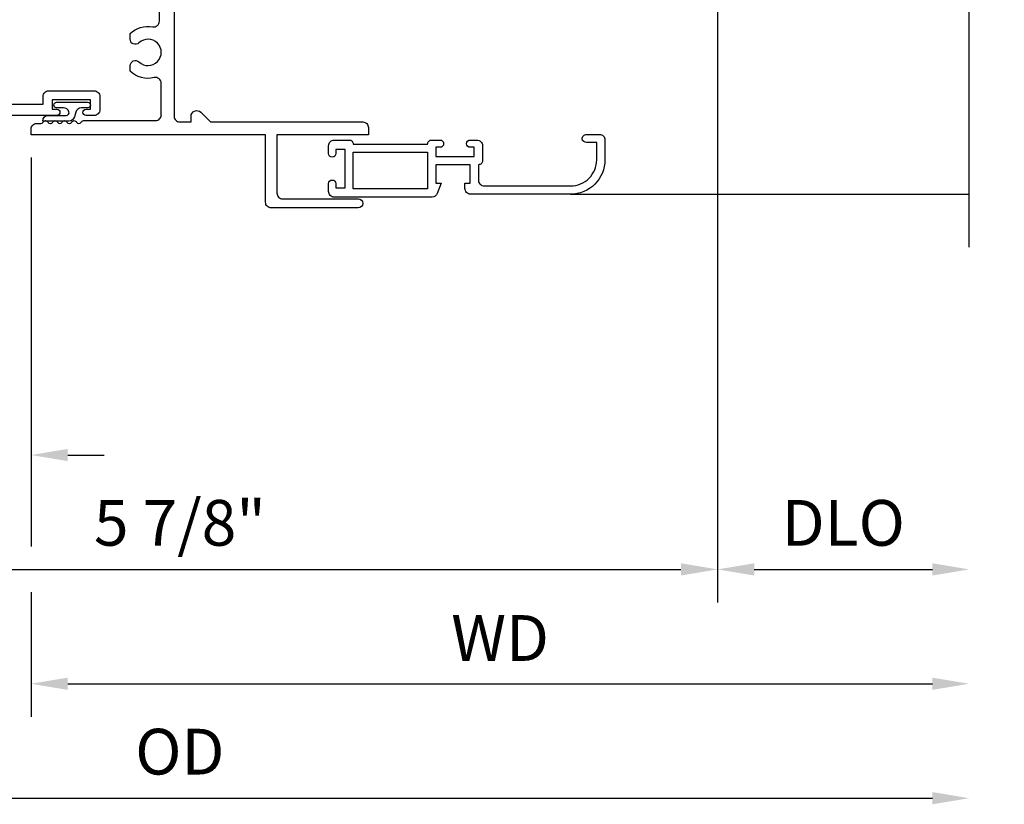
# Model space of a CAD drawing. Units: inches. Extents: x 0 to 147, y 0 to 94.
# Drawn here: x 112 to 117, y 23 to 27 of the extents above; entities that cross this region are included whole.
import ezdxf
from ezdxf.lldxf.tags import DXFTag

# ---------------------------------------------------------------- set-up
doc = ezdxf.new("R2010")
doc.units = ezdxf.units.IN
doc.header["$MEASUREMENT"] = 0
doc.layers.get('0').update_dxf_attribs({"color": 4})
doc.layers.add('DIME', color=2, linetype='Continuous')
doc.layers.add('SCREENS', color=4, linetype='Continuous')
doc.styles.get("Standard").update_dxf_attribs({"font": 'arial.ttf'})
tags = doc.linetypes.add('HIDDEN2', pattern=[0.1875, 0.125, -0.0625]).pattern_tags.tags
tags[6:7] = [DXFTag(74, 4), DXFTag(75, 0), DXFTag(340, '0'), DXFTag(46, 0.0), DXFTag(50, 0.0), DXFTag(44, 0.0), DXFTag(45, 0.0)]
tags[4:5] = [DXFTag(74, 4), DXFTag(75, 0), DXFTag(340, '0'), DXFTag(46, 0.0), DXFTag(50, 0.0), DXFTag(44, 0.0), DXFTag(45, 0.0)]
doc.dimstyles.new('EXT_OFF-OFF', dxfattribs={"dimscale": 2, "dimtxt": 0.125, "dimasz": 0.1, "dimexe": 0.09, "dimexo": 0.0625, "dimgap": 0.0625, "dimtad": 1, "dimdec": 5, "dimzin": 0, "dimdsep": 46, "dimlunit": 5, "dimtxsty": 'Standard', "dimcen": 0, "dimse1": 1, "dimse2": 1, "dimclrd": 256, "dimadec": 0, "dimazin": 0, "dimtfac": 1, "dimtdec": 5, "dimtofl": 0, "dimtmove": 0, "dimatfit": 0, "dimfxl": 0, "dimfrac": 2, "dimtolj": 1, "dimtzin": 0, "dimarcsym": 0})
doc.dimstyles.new('EXT_ON-OFF', dxfattribs={"dimscale": 2, "dimtxt": 0.125, "dimasz": 0.1, "dimexe": 0.09, "dimexo": 0.0625, "dimgap": 0.0625, "dimtad": 1, "dimdec": 5, "dimzin": 0, "dimdsep": 46, "dimlunit": 5, "dimtxsty": 'Standard', "dimcen": 0, "dimse2": 1, "dimclrd": 256, "dimadec": 0, "dimazin": 0, "dimtfac": 1, "dimtdec": 5, "dimtofl": 0, "dimtmove": 0, "dimatfit": 0, "dimfxl": 0, "dimfrac": 2, "dimtolj": 1, "dimtzin": 0, "dimarcsym": 0})
doc.dimstyles.new('EXT_ON-ON', dxfattribs={"dimscale": 2, "dimtxt": 0.125, "dimasz": 0.1, "dimexe": 0.09, "dimexo": 0.0625, "dimgap": 0.0625, "dimtad": 1, "dimdec": 5, "dimzin": 0, "dimdsep": 46, "dimlunit": 5, "dimtxsty": 'Standard', "dimcen": 0, "dimclrd": 256, "dimadec": 0, "dimazin": 0, "dimtfac": 1, "dimtdec": 5, "dimtofl": 0, "dimtmove": 0, "dimatfit": 0, "dimfxl": 0, "dimfrac": 2, "dimtolj": 1, "dimtzin": 0, "dimarcsym": 0})

# ---------------------------------------------------------------- blocks, each defined once
blk = doc.blocks.new('S-11163')
blk.add_lwpolyline([(0.9331, 1.1515, 0.809298), (0.938, 1.1744), (0.9132, 1.2425, -1.099052), (0.9063, 1.2569), (1.0383, 1.305, -0.63707), (1.0486, 1.2947), (1.0318, 1.2486, -0.221695), (1.0247, 1.2415), (1.012, 1.2368, 0.315299), (1.0041, 1.2256), (1.0041, 1.102, -0.414214), (0.9731, 1.071), (0.5321, 1.071, 0.414214), (0.5011, 1.04), (0.5011, 0.6098, 0.489827), (0.5398, 0.5798, -0.260192), (0.6661, 0.5465), (0.6661, 0.5056, -0.438174), (0.6205, 0.5042, 2.246444), (0.622, 0.3972, -0.417385), (0.6661, 0.3953), (0.6661, 0.3535, -0.260192), (0.5398, 0.3202, 0.366381), (0.5037, 0.3027, -0.296689), (0.4754, 0.2843), (0.3451, 0.2843, 0.414214), (0.3141, 0.2533), (0.3141, 0.101, 0.414214), (0.3451, 0.07), (1.4011, 0.07, 0.414214), (1.4321, 0.101), (1.4321, 0.1361, -0.414214), (1.4631, 0.1671), (1.6841, 0.1671), (1.6841, 0.2091, -0.414214), (1.7151, 0.2401), (1.9631, 0.2401, -0.414214), (1.9941, 0.2091), (1.9941, 0.1361, -0.414214), (1.9631, 0.1051), (1.9191, 0.1051, -1), (1.9191, 0.1401), (1.9441, 0.1401), (1.9441, 0.1901), (1.7341, 0.1901), (1.7341, 0.1401), (1.7591, 0.1401, -1), (1.7591, 0.1051), (1.4941, 0.1051), (1.4941, 0), (0, 0), (-0.5059, 0.269), (-0.5059, 0.319), (-0.0219, 0.319), (-0.0219, 0.288, -0.414214), (-0.0529, 0.257), (-0.2711, 0.257, 0.781286), (-0.2805, 0.2193), (0.0004, 0.07), (0.2131, 0.07, 0.414214), (0.2441, 0.101), (0.2441, 0.4223), (0.293, 0.4354, -0.493145), (0.3031, 0.4276), (0.3031, 0.3546), (0.4311, 0.3546), (0.4311, 1.071), (0.3031, 1.071), (0.3031, 0.9903, -0.493145), (0.293, 0.9826), (0.2441, 0.9957), (0.2441, 1.2256, 0.315299), (0.2362, 1.2368), (0.2235, 1.2415, -0.221695), (0.2163, 1.2486), (0.1996, 1.2947, -0.63707), (0.2098, 1.305), (0.3418, 1.2569, -1.099052), (0.335, 1.2425), (0.3102, 1.1744, 0.809298), (0.3151, 1.1515), (0.4952, 1.1515, 0.57735), (0.5056, 1.1695), (0.4681, 1.2345, -1), (0.4681, 1.2505), (0.5501, 1.2505), (0.6241, 1.1515), (0.6981, 1.2505), (0.7801, 1.2505, -1), (0.7801, 1.2345), (0.7426, 1.1695, 0.57735), (0.7529, 1.1515)], format="xyb", close=True)
blk = doc.blocks.new('S-10872')
at = {"linetype": 'Continuous'}
blk.add_lwpolyline([(0.1959, 0.7055, -0.57735), (0.1699, 0.7055, 0.257053), (0.1576, 0.713), (0.1563, 0.713, 0.257053), (0.144, 0.7055, -0.57735), (0.118, 0.7055, 0.257053), (0.1056, 0.713), (0.1044, 0.713, 0.257051), (0.092, 0.7055, -0.57735), (0.066, 0.7055, 0.25694), (0.0536, 0.713), (0.031, 0.713, -0.414214), (0, 0.744), (0, 0.793), (0.2502, 0.793), (0.2502, 0.8371, 0.999998), (0.2502, 0.8521), (0.2502, 0.9352, -0.57735), (0.2802, 0.9525), (0.3886, 0.8899, -0.645752), (0.3871, 0.8754, 0.182675), (0.3827, 0.8718), (0.3476, 0.811, 0.577351), (0.358, 0.793), (0.71, 0.793, 0.805429), (0.715, 0.8159), (0.6929, 0.8777, 0.300054), (0.6858, 0.883, -0.813463), (0.6836, 0.8985), (0.8156, 0.9465, -0.63707), (0.8258, 0.9363), (0.8091, 0.8902, -0.221695), (0.8019, 0.883), (0.7889, 0.8783, 0.315299), (0.781, 0.867), (0.781, 0.101, 0.414214), (0.812, 0.07), (0.874, 0.07), (0.874, 0.101, -0.668177), (0.9269, 0.1229), (0.9798, 0.07), (1.812, 0.07, -0.414214), (1.843, 0.039), (1.843, 0), (1.343, 0), (1.343, -0.319, 0.414214), (1.374, -0.35), (1.787, -0.35, -1), (1.787, -0.4), (1.312, -0.4, -0.414214), (1.281, -0.369), (1.281, 0), (0, 0), (0, 0.031, -0.414214), (0.031, 0.062), (0.0534, 0.062, 0.261961), (0.066, 0.0695, -0.57735), (0.092, 0.0695, 0.261964), (0.1046, 0.062), (0.1053, 0.062, 0.261964), (0.118, 0.0695, -0.57735), (0.144, 0.0695, 0.261967), (0.1566, 0.062), (0.1573, 0.062, 0.261967), (0.1699, 0.0695, -0.57735), (0.1959, 0.0695, 0.26197), (0.2086, 0.062), (0.2092, 0.062, 0.26197), (0.2219, 0.0695, -0.57735), (0.2479, 0.0695, 0.261972), (0.2605, 0.062), (0.2612, 0.062, 0.261972), (0.2739, 0.0695, -0.268457), (0.2869, 0.077), (0.68, 0.077, 0.414214), (0.711, 0.108), (0.711, 0.2819, 0.486163), (0.6727, 0.312, -0.255437), (0.5411, 0.3472), (0.5411, 0.3768, -0.658159), (0.5895, 0.3977, 2.323604), (0.5895, 0.5023, -0.65846), (0.541, 0.5231), (0.541, 0.5528, -0.239912), (0.6644, 0.5897, 0.468023), (0.701, 0.6202), (0.701, 0.682, 0.414214), (0.67, 0.713), (0.3122, 0.713, 0.257053), (0.2998, 0.7055, -0.57735), (0.2739, 0.7055, 0.257053), (0.2615, 0.713), (0.2603, 0.713, 0.257053), (0.2479, 0.7055, -0.57735), (0.2219, 0.7055, 0.257053), (0.2095, 0.713), (0.2083, 0.713, 0.257053)], format="xyb", close=True, dxfattribs=at)
blk = doc.blocks.new('H-2195')
at = {"linetype": 'Continuous'}
blk.add_lwpolyline([(0.0326, 1.8505), (0.0326, 1.887, 0.414214), (0.0016, 1.918), (-0.0804, 1.918, 0.414214), (-0.1024, 1.896), (-0.1874, 1.896, -0.414214), (-0.2184, 1.927), (-0.2184, 2.399, -0.414214), (-0.0754, 2.542), (0.0186, 2.542), (0.0186, 2.4865, 0.356394), (0.0386, 2.462, 0.414214), (0.0636, 2.487), (0.0636, 2.556, 0.414214), (0.0326, 2.587), (-0.0754, 2.587, 0.414214), (-0.2634, 2.399), (-0.2634, 1.853, 0.414214), (-0.2324, 1.822), (-0.2024, 1.822), (-0.2024, 1.851), (-0.1024, 1.851), (-0.1024, 1.663), (-0.2024, 1.663), (-0.2024, 1.692), (-0.2592, 1.671, 0.313831), (-0.2794, 1.642), (-0.2794, 1.108, 0.414214), (-0.2484, 1.077), (-0.2059, 1.077, 1), (-0.2059, 1.117), (-0.2284, 1.117), (-0.2284, 1.167), (-0.0184, 1.167), (-0.0184, 1.117), (-0.0409, 1.117, 1), (-0.0409, 1.077), (0.0016, 1.077, 0.414214), (0.0326, 1.108), (0.0326, 1.19, 0.414214), (0.0106, 1.212), (0.0106, 1.618, 0.414214), (0.0326, 1.64), (0.0326, 1.6855, 1), (-0.0074, 1.6855), (-0.0074, 1.663), (-0.0574, 1.663), (-0.0574, 1.873), (-0.0074, 1.873), (-0.0074, 1.8505, 1)], format="xyb", close=True, dxfattribs=at)
blk.add_lwpolyline([(-0.2344, 1.212), (-0.0344, 1.212), (-0.0344, 1.618), (-0.2344, 1.618)], close=True, dxfattribs=at)
blk = doc.blocks.new('*D123')
at = {"layer": 'DIME', "color": 0, "lineweight": -2}
for p, q in [((115.9137, 29.1664), (115.9137, 23.9501)), ((110.0383, 26.6488), (110.0383, 23.9501))]:
    blk.add_line(p, q, dxfattribs=at)
at = {"layer": 'DIME', "lineweight": -2}
blk.add_line((110.2383, 24.1301), (115.7137, 24.1301), dxfattribs=at)
at = {"layer": 'DIME'}
for points in [[(110.2383, 24.1635), (110.2383, 24.0968), (110.0383, 24.1301)], [(115.7137, 24.1635), (115.7137, 24.0968), (115.9137, 24.1301)]]:
    blk.add_solid(points, dxfattribs=at)
at = {"layer": 'DIME', "color": 0, "insert": (112.976, 24.3844), "char_height": 0.25, "attachment_point": 5}
blk.add_mtext('\\A1;5 7/8"', dxfattribs=at)
blk = doc.blocks.new('*D120')
at = {"layer": 'DIME', "color": 0, "lineweight": -2}
blk.add_line((115.9137, 29.1664), (115.9137, 23.95), dxfattribs=at)
at = {"layer": 'DIME', "lineweight": -2}
blk.add_line((116.1137, 24.13), (117.088, 24.13), dxfattribs=at)
at = {"layer": 'DIME'}
for points in [[(116.1137, 24.1633), (116.1137, 24.0967), (115.9137, 24.13)], [(117.088, 24.1633), (117.088, 24.0967), (117.288, 24.13)]]:
    blk.add_solid(points, dxfattribs=at)
at = {"layer": 'DIME', "color": 0, "insert": (116.6009, 24.3843), "char_height": 0.25, "attachment_point": 5}
blk.add_mtext('\\A1;DLO', dxfattribs=at)
blk = doc.blocks.new('*D125')
at = {"layer": 'DIME', "color": 0, "lineweight": -2}
for p, q in [((112.163, 26.3798), (112.163, 24.2551)), ((112.163, 24.0051), (112.163, 23.3251))]:
    blk.add_line(p, q, dxfattribs=at)
at = {"layer": 'DIME', "lineweight": -2}
blk.add_line((112.363, 23.5051), (117.088, 23.5051), dxfattribs=at)
at = {"layer": 'DIME'}
for points in [[(112.363, 23.5385), (112.363, 23.4718), (112.163, 23.5051)], [(117.088, 23.5385), (117.088, 23.4718), (117.288, 23.5051)]]:
    blk.add_solid(points, dxfattribs=at)
at = {"layer": 'DIME', "color": 0, "insert": (114.7255, 23.7551), "char_height": 0.25, "attachment_point": 5}
blk.add_mtext('\\A1;WD', dxfattribs=at)
blk = doc.blocks.new('*D121')
at = {"layer": 'DIME', "color": 0, "lineweight": -2}
for p, q in [((112.0383, 26.3798), (112.0383, 24.575)), ((112.163, 26.3798), (112.163, 24.575))]:
    blk.add_line(p, q, dxfattribs=at)
at = {"layer": 'DIME', "lineweight": -2}
for p, q in [((111.8383, 24.755), (110.8332, 24.755)), ((112.363, 24.755), (112.563, 24.755))]:
    blk.add_line(p, q, dxfattribs=at)
at = {"layer": 'DIME'}
for points in [[(111.8383, 24.7883), (111.8383, 24.7217), (112.0383, 24.755)], [(112.363, 24.7883), (112.363, 24.7217), (112.163, 24.755)]]:
    blk.add_solid(points, dxfattribs=at)
at = {"layer": 'DIME', "color": 0, "insert": (111.2358, 25.0093), "char_height": 0.25, "attachment_point": 5}
blk.add_mtext('\\A1;1/8"', dxfattribs=at)
blk = doc.blocks.new('*D122')
at = {"layer": 'DIME', "lineweight": -2}
blk.add_line((108.8631, 22.88), (117.088, 22.88), dxfattribs=at)
at = {"layer": 'DIME'}
for points in [[(108.8631, 22.9133), (108.8631, 22.8467), (108.6631, 22.88)], [(117.088, 22.9133), (117.088, 22.8467), (117.288, 22.88)]]:
    blk.add_solid(points, dxfattribs=at)
at = {"layer": 'DIME', "color": 0, "insert": (112.9756, 23.1343), "char_height": 0.25, "attachment_point": 5}
blk.add_mtext('\\A1;OD', dxfattribs=at)
blk = doc.blocks.new('20-4163')
at = {"linetype": 'Continuous'}
blk.add_lwpolyline([(0.0163, 0.0925, 0.339454), (-0.0136, 0.1154), (-0.1559, 0.1154, 0.384915), (-0.1285, 0.0842), (-0.028, 0.0842, -0.51068), (-0.0138, 0.0645, -0.323907), (-0.0432, 0.0432), (-0.0808, 0.0432, 1), (-0.0808, 0.0122), (0.0882, 0.0122, 1), (0.0882, 0.0432), (0.0533, 0.0432, -0.339454), (0.0234, 0.0661)], format="xyb", close=True, dxfattribs=at)

msp = doc.modelspace()

# ---------------------------------------------------------------- linework, layer by layer
msp.add_lwpolyline([(117.288023, 25.889982), (117.288023, 28.514982), (117.480346, 28.584982), (117.095699, 28.724982), (117.288023, 28.794982), (117.288023, 31.419982)])
at = {"layer": 'SCREENS', "linetype": 'HIDDEN2'}
msp.add_line((115.110452, 26.179971), (117.288023, 26.179971), dxfattribs=at)

# ---------------------------------------------------------------- block references
for name, p in [('S-11163', (110.544217, 26.504755)), ('S-10872', (112.163016, 26.504792))]:
    msp.add_blockref(name, p)
at = {"xscale": -1, "rotation": 180}
msp.add_blockref('20-4163', (112.383304, 26.694855), dxfattribs=at)
at = {"layer": 'SCREENS', "xscale": -1, "rotation": 270}
msp.add_blockref('H-2195', (112.711408, 26.443381), dxfattribs=at)

# ---------------------------------------------------------------- dimensions: what is measured, and where the dimension line sits
at = {"layer": 'DIME'}
for base, p1, p2, picture, middle in [((115.913712, 24.130131), (110.038302, 26.773755), (115.913712, 29.291406), '*D123', (112.976007, 24.384394)), ((112.038304, 24.754992), (112.163016, 26.504792), (112.038304, 26.504755), '*D121', (111.235764, 25.009256))]:
    dim = msp.add_linear_dim(base=base, p1=p1, p2=p2, dimstyle='EXT_ON-ON', override={"dimpost": '"'}, dxfattribs=at)
    dim.commit()
    dim.dimension.update_dxf_attribs({"geometry": picture, "text_midpoint": middle})
for base, p1, text, dimstyle, picture, middle in [((117.288023, 24.129992), (115.913712, 29.291406), 'DLO', 'EXT_ON-OFF', '*D120', (116.600867, 24.384341)), ((117.288023, 22.879992), (108.663108, 26.658855), 'OD', 'EXT_OFF-OFF', '*D122', (112.975565, 23.134341)), ((117.288023, 23.505131), (112.163016, 26.504792), 'WD', 'EXT_ON-OFF', '*D125', (114.725519, 23.755131))]:
    dim = msp.add_linear_dim(base=base, p1=p1, p2=(117.288023, 25.889982), text=text, dimstyle=dimstyle, override={"dimpost": '"'}, dxfattribs=at)
    dim.commit()
    dim.dimension.update_dxf_attribs({"geometry": picture, "text_midpoint": middle})

doc.saveas('drawing.dxf')
